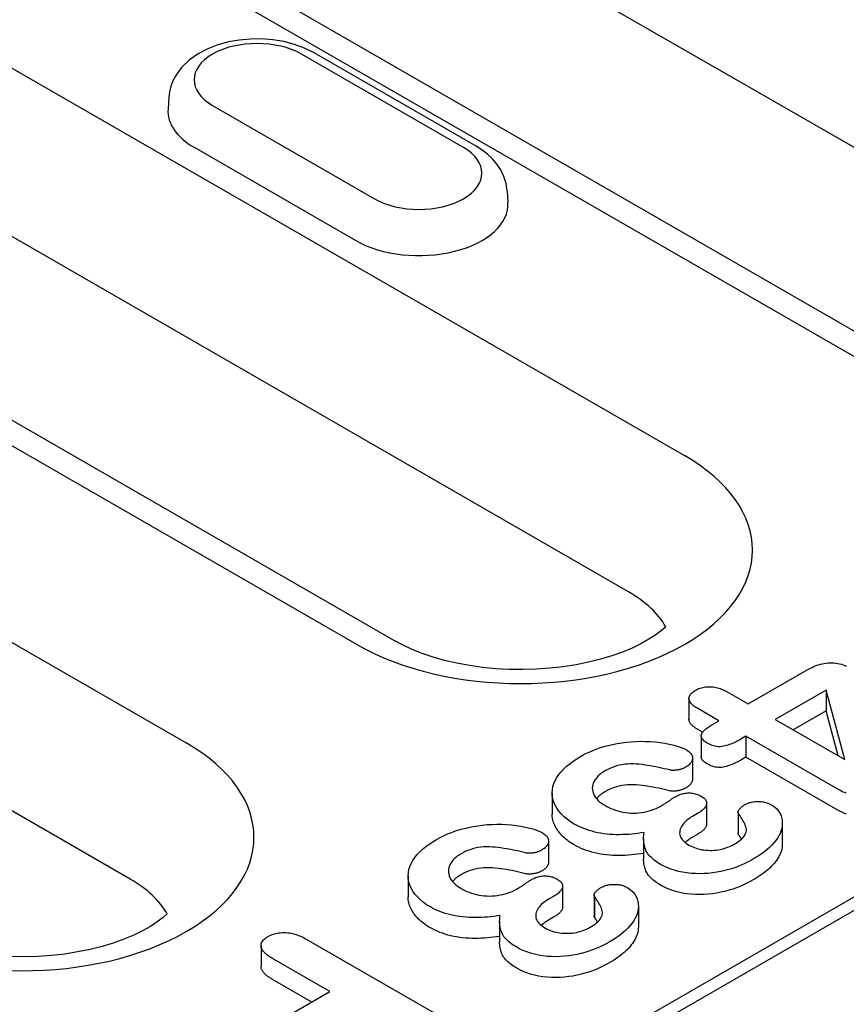
# Model space of a CAD drawing. Units: millimetres. Extents: x 989 to 8523, y 1250 to 5013.
# Drawn here: x 2160 to 2178, y 3505 to 3527 of the extents above; entities that cross this region are included whole.
import ezdxf

# ---------------------------------------------------------------- set-up
doc = ezdxf.new("R2010")
doc.units = ezdxf.units.MM
doc.layers.add('DUENN-18', color=94, linetype='Continuous')

msp = doc.modelspace()

# ---------------------------------------------------------------- linework, layer by layer
at = {"layer": 'DUENN-18'}
for p, q in [((2183.949, 3520.585), (2163.045, 3532.623)), ((2157.993, 3531.568), (2178.897, 3519.53)), ((2178.073, 3519.449), (2157.169, 3531.487)), ((2158.538, 3526.452), (2174.386, 3517.326)), ((2169.607, 3523.983), (2166.107, 3525.999)), ((2169.882, 3524.01), (2166.382, 3526.026)), ((2163.238, 3525.059), (2163.222, 3524.811)), ((2164.184, 3524.891), (2167.684, 3522.876)), ((2163.784, 3523.987), (2167.285, 3521.971)), ((2173.176, 3514.381), (2157.328, 3523.508)), ((2142.709, 3523.16), (2163.613, 3511.122)), ((2170.553, 3523.044), (2170.569, 3522.796)), ((2167.3, 3513.246), (2151.452, 3522.372)), ((2152.276, 3522.453), (2168.124, 3513.327)), ((2162.404, 3508.178), (2141.5, 3520.215)), ((2098.759, 3461.841), (2198.708, 3519.398)), ((2197.031, 3518.721), (2100.242, 3462.984)), ((2175.763, 3511.962), (2177.049, 3512.703)), ((2175.308, 3512.224), (2175.763, 3511.962)), ((2177.448, 3512.261), (2176.346, 3511.626)), ((2177.853, 3510.758), (2177.448, 3512.261)), ((2177.448, 3512.261), (2177.448, 3511.811)), ((2174.482, 3512.08), (2174.482, 3511.63)), ((2175.131, 3511.598), (2174.676, 3511.86)), ((2177.448, 3511.811), (2176.737, 3511.401)), ((2177.71, 3510.841), (2177.448, 3511.811)), ((2174.974, 3511.508), (2175.131, 3511.598)), ((2176.346, 3511.626), (2177.853, 3510.758)), ((2174.778, 3511.351), (2174.676, 3511.41)), ((2174.747, 3511.269), (2174.747, 3510.82)), ((2175.714, 3511.262), (2175.604, 3511.199)), ((2177.699, 3510.119), (2175.714, 3511.262)), ((2175.714, 3511.262), (2175.714, 3510.812)), ((2174.56, 3510.791), (2174.56, 3510.341)), ((2175.714, 3510.812), (2175.604, 3510.749)), ((2177.699, 3509.669), (2175.714, 3510.812)), ((2171.524, 3510.033), (2171.524, 3509.583)), ((2174.863, 3509.816), (2174.863, 3509.367)), ((2174.664, 3509.594), (2174.56, 3509.533)), ((2175.542, 3509.622), (2175.542, 3509.173)), ((2175.548, 3509.598), (2175.548, 3509.149)), ((2176.499, 3509.386), (2176.499, 3508.937)), ((2171.448, 3508.999), (2171.448, 3508.549)), ((2173.501, 3509.058), (2173.501, 3508.608)), ((2174.664, 3509.144), (2174.56, 3509.084)), ((2168.413, 3508.241), (2168.413, 3507.791)), ((2171.752, 3508.025), (2171.752, 3507.575)), ((2171.553, 3507.802), (2171.448, 3507.742)), ((2172.431, 3507.83), (2172.431, 3507.381)), ((2172.437, 3507.807), (2172.437, 3507.357)), ((2173.388, 3507.595), (2173.388, 3507.145)), ((2170.39, 3507.266), (2170.39, 3506.817)), ((2171.553, 3507.352), (2171.448, 3507.292)), ((2166.209, 3506.882), (2169.078, 3505.23)), ((2165.234, 3506.738), (2165.234, 3506.288)), ((2166.721, 3505.747), (2165.483, 3506.46)), ((2166.33, 3505.522), (2165.483, 3506.01)), ((2165.467, 3505.025), (2166.721, 3505.747))]:
    msp.add_line(p, q, dxfattribs=at)
at = {"layer": 'DUENN-18', "flags": 128}
for points in [[(2166.382, 3526.026), (2166.175, 3526.129), (2165.956, 3526.209), (2165.726, 3526.269), (2165.489, 3526.308), (2165.247, 3526.327), (2165.004, 3526.325), (2164.763, 3526.303), (2164.527, 3526.261), (2164.299, 3526.198), (2164.081, 3526.113), (2163.877, 3526.007), (2163.689, 3525.875), (2163.523, 3525.716), (2163.449, 3525.624), (2163.384, 3525.525), (2163.328, 3525.419), (2163.284, 3525.304), (2163.254, 3525.184), (2163.238, 3525.059)], [(2170.553, 3523.044), (2170.53, 3523.204), (2170.483, 3523.356), (2170.415, 3523.497), (2170.331, 3523.625), (2170.233, 3523.739), (2170.124, 3523.841), (2170.007, 3523.931), (2169.882, 3524.01)], [(2177.049, 3512.703), (2177.081, 3512.72), (2177.112, 3512.736), (2177.144, 3512.752), (2177.178, 3512.768), (2177.212, 3512.782), (2177.248, 3512.796), (2177.285, 3512.808), (2177.323, 3512.819), (2177.363, 3512.829), (2177.403, 3512.837), (2177.444, 3512.843), (2177.487, 3512.848), (2177.529, 3512.85), (2177.572, 3512.85), (2177.615, 3512.848), (2177.657, 3512.844), (2177.698, 3512.838), (2177.739, 3512.83), (2177.778, 3512.82), (2177.815, 3512.808), (2177.851, 3512.794), (2177.885, 3512.779)], [(2174.676, 3511.86), (2174.653, 3511.874), (2174.631, 3511.888), (2174.61, 3511.902), (2174.589, 3511.916), (2174.57, 3511.931), (2174.552, 3511.947), (2174.536, 3511.964), (2174.521, 3511.98), (2174.509, 3511.998), (2174.498, 3512.016), (2174.49, 3512.034), (2174.485, 3512.052), (2174.482, 3512.071), (2174.482, 3512.09), (2174.485, 3512.109), (2174.491, 3512.127), (2174.499, 3512.146), (2174.51, 3512.163), (2174.523, 3512.18), (2174.539, 3512.197), (2174.558, 3512.212), (2174.577, 3512.227), (2174.599, 3512.242), (2174.62, 3512.256)], [(2174.62, 3512.256), (2174.645, 3512.268), (2174.669, 3512.28), (2174.695, 3512.292), (2174.723, 3512.302), (2174.751, 3512.311), (2174.781, 3512.318), (2174.812, 3512.324), (2174.844, 3512.328), (2174.876, 3512.332), (2174.908, 3512.333), (2174.941, 3512.333), (2174.973, 3512.332), (2175.006, 3512.329), (2175.037, 3512.324), (2175.068, 3512.318), (2175.098, 3512.311), (2175.127, 3512.303), (2175.156, 3512.294), (2175.183, 3512.284), (2175.21, 3512.273), (2175.235, 3512.262), (2175.26, 3512.249), (2175.284, 3512.237), (2175.308, 3512.224)], [(2174.676, 3511.41), (2174.663, 3511.418), (2174.651, 3511.426), (2174.638, 3511.433), (2174.626, 3511.441), (2174.614, 3511.449), (2174.602, 3511.457), (2174.591, 3511.466), (2174.58, 3511.474), (2174.569, 3511.483), (2174.559, 3511.491), (2174.549, 3511.5), (2174.54, 3511.509), (2174.531, 3511.519), (2174.523, 3511.528), (2174.516, 3511.538), (2174.509, 3511.548), (2174.503, 3511.558), (2174.497, 3511.568), (2174.493, 3511.578), (2174.489, 3511.588), (2174.486, 3511.599), (2174.484, 3511.609), (2174.482, 3511.62), (2174.482, 3511.63)], [(2174.874, 3511.117), (2174.852, 3511.131), (2174.831, 3511.145), (2174.811, 3511.16), (2174.793, 3511.176), (2174.778, 3511.192), (2174.765, 3511.21), (2174.756, 3511.228), (2174.75, 3511.246), (2174.747, 3511.265), (2174.748, 3511.284), (2174.753, 3511.303), (2174.76, 3511.321), (2174.77, 3511.339), (2174.782, 3511.357), (2174.796, 3511.374), (2174.812, 3511.39), (2174.829, 3511.406), (2174.847, 3511.422), (2174.866, 3511.437), (2174.887, 3511.452), (2174.908, 3511.466), (2174.93, 3511.48), (2174.952, 3511.494), (2174.974, 3511.508)], [(2172.136, 3510.825), (2172.212, 3510.866), (2172.29, 3510.906), (2172.372, 3510.943), (2172.457, 3510.978), (2172.546, 3511.01), (2172.638, 3511.039), (2172.732, 3511.064), (2172.829, 3511.087), (2172.928, 3511.106), (2173.029, 3511.123), (2173.131, 3511.136), (2173.234, 3511.146), (2173.338, 3511.152), (2173.442, 3511.154), (2173.546, 3511.153), (2173.651, 3511.148), (2173.754, 3511.14), (2173.857, 3511.129), (2173.958, 3511.113), (2174.057, 3511.094), (2174.153, 3511.071), (2174.247, 3511.045), (2174.337, 3511.013), (2174.418, 3510.975)], [(2175.604, 3511.199), (2175.578, 3511.184), (2175.552, 3511.17), (2175.526, 3511.156), (2175.499, 3511.143), (2175.471, 3511.13), (2175.443, 3511.117), (2175.414, 3511.105), (2175.385, 3511.093), (2175.354, 3511.082), (2175.323, 3511.072), (2175.292, 3511.062), (2175.259, 3511.054), (2175.226, 3511.046), (2175.191, 3511.041), (2175.156, 3511.038), (2175.12, 3511.038), (2175.085, 3511.042), (2175.05, 3511.047), (2175.017, 3511.055), (2174.985, 3511.065), (2174.956, 3511.077), (2174.928, 3511.089), (2174.901, 3511.103), (2174.874, 3511.117)], [(2174.418, 3510.975), (2174.438, 3510.962), (2174.459, 3510.949), (2174.478, 3510.935), (2174.495, 3510.92), (2174.51, 3510.904), (2174.524, 3510.888), (2174.535, 3510.872), (2174.545, 3510.855), (2174.552, 3510.837), (2174.557, 3510.82), (2174.559, 3510.802), (2174.56, 3510.784), (2174.558, 3510.766), (2174.554, 3510.748), (2174.548, 3510.731), (2174.539, 3510.714), (2174.529, 3510.697), (2174.516, 3510.68), (2174.503, 3510.664), (2174.487, 3510.649), (2174.47, 3510.634), (2174.451, 3510.62), (2174.43, 3510.607), (2174.409, 3510.594)], [(2172.004, 3509.367), (2171.923, 3509.417), (2171.849, 3509.47), (2171.782, 3509.526), (2171.722, 3509.584), (2171.67, 3509.645), (2171.625, 3509.708), (2171.588, 3509.772), (2171.559, 3509.838), (2171.539, 3509.905), (2171.527, 3509.973), (2171.524, 3510.04), (2171.529, 3510.108), (2171.541, 3510.176), (2171.561, 3510.243), (2171.59, 3510.308), (2171.627, 3510.373), (2171.67, 3510.436), (2171.719, 3510.498), (2171.774, 3510.558), (2171.837, 3510.616), (2171.904, 3510.671), (2171.977, 3510.725), (2172.055, 3510.776), (2172.136, 3510.825)], [(2174.06, 3510.535), (2174.002, 3510.549), (2173.944, 3510.563), (2173.886, 3510.577), (2173.828, 3510.59), (2173.769, 3510.602), (2173.709, 3510.613), (2173.649, 3510.624), (2173.589, 3510.634), (2173.528, 3510.642), (2173.467, 3510.65), (2173.405, 3510.657), (2173.343, 3510.662), (2173.281, 3510.665), (2173.218, 3510.666), (2173.155, 3510.663), (2173.093, 3510.657), (2173.033, 3510.649), (2172.974, 3510.637), (2172.916, 3510.622), (2172.862, 3510.604), (2172.809, 3510.584), (2172.759, 3510.563), (2172.711, 3510.539), (2172.666, 3510.514)], [(2174.874, 3510.667), (2174.866, 3510.672), (2174.857, 3510.678), (2174.849, 3510.683), (2174.84, 3510.689), (2174.832, 3510.694), (2174.824, 3510.7), (2174.817, 3510.705), (2174.809, 3510.711), (2174.802, 3510.717), (2174.796, 3510.723), (2174.789, 3510.73), (2174.783, 3510.736), (2174.778, 3510.743), (2174.773, 3510.749), (2174.768, 3510.756), (2174.764, 3510.763), (2174.76, 3510.77), (2174.757, 3510.777), (2174.754, 3510.784), (2174.751, 3510.791), (2174.75, 3510.798), (2174.748, 3510.805), (2174.748, 3510.812), (2174.747, 3510.82)], [(2175.604, 3510.749), (2175.578, 3510.735), (2175.552, 3510.721), (2175.526, 3510.707), (2175.499, 3510.693), (2175.471, 3510.68), (2175.443, 3510.667), (2175.414, 3510.655), (2175.385, 3510.644), (2175.354, 3510.633), (2175.323, 3510.622), (2175.292, 3510.613), (2175.259, 3510.604), (2175.226, 3510.597), (2175.191, 3510.591), (2175.156, 3510.589), (2175.12, 3510.589), (2175.085, 3510.592), (2175.05, 3510.598), (2175.017, 3510.606), (2174.985, 3510.616), (2174.956, 3510.627), (2174.928, 3510.64), (2174.901, 3510.653), (2174.874, 3510.667)], [(2172.666, 3510.514), (2172.625, 3510.489), (2172.587, 3510.463), (2172.552, 3510.435), (2172.52, 3510.405), (2172.492, 3510.375), (2172.467, 3510.344), (2172.445, 3510.312), (2172.427, 3510.279), (2172.413, 3510.245), (2172.402, 3510.211), (2172.395, 3510.177), (2172.393, 3510.143), (2172.395, 3510.108), (2172.401, 3510.074), (2172.411, 3510.04), (2172.424, 3510.006), (2172.44, 3509.973), (2172.461, 3509.941), (2172.487, 3509.91), (2172.516, 3509.879), (2172.548, 3509.85), (2172.584, 3509.823), (2172.623, 3509.797), (2172.664, 3509.771)], [(2174.409, 3510.594), (2174.397, 3510.588), (2174.385, 3510.582), (2174.372, 3510.576), (2174.36, 3510.57), (2174.347, 3510.565), (2174.334, 3510.56), (2174.32, 3510.555), (2174.306, 3510.551), (2174.292, 3510.547), (2174.277, 3510.543), (2174.262, 3510.54), (2174.247, 3510.537), (2174.232, 3510.534), (2174.216, 3510.532), (2174.201, 3510.53), (2174.185, 3510.528), (2174.169, 3510.527), (2174.153, 3510.526), (2174.137, 3510.526), (2174.121, 3510.527), (2174.106, 3510.527), (2174.09, 3510.529), (2174.075, 3510.532), (2174.06, 3510.535)], [(2174.56, 3510.341), (2174.559, 3510.332), (2174.559, 3510.322), (2174.557, 3510.313), (2174.555, 3510.304), (2174.553, 3510.295), (2174.55, 3510.286), (2174.546, 3510.277), (2174.542, 3510.268), (2174.537, 3510.259), (2174.531, 3510.251), (2174.525, 3510.242), (2174.519, 3510.234), (2174.512, 3510.225), (2174.505, 3510.217), (2174.497, 3510.209), (2174.489, 3510.201), (2174.481, 3510.193), (2174.472, 3510.186), (2174.462, 3510.178), (2174.452, 3510.171), (2174.442, 3510.164), (2174.431, 3510.157), (2174.42, 3510.151), (2174.409, 3510.144)], [(2172.666, 3510.065), (2172.657, 3510.059), (2172.648, 3510.054), (2172.639, 3510.048), (2172.63, 3510.042), (2172.621, 3510.036), (2172.612, 3510.031), (2172.603, 3510.025), (2172.595, 3510.019), (2172.586, 3510.013), (2172.578, 3510.007), (2172.57, 3510.001), (2172.563, 3509.994), (2172.555, 3509.988), (2172.548, 3509.982), (2172.541, 3509.975), (2172.533, 3509.969), (2172.527, 3509.962), (2172.52, 3509.955), (2172.513, 3509.949), (2172.507, 3509.942), (2172.5, 3509.935), (2172.494, 3509.928), (2172.488, 3509.921), (2172.483, 3509.914)], [(2174.06, 3510.085), (2174.002, 3510.099), (2173.944, 3510.113), (2173.886, 3510.127), (2173.828, 3510.14), (2173.769, 3510.152), (2173.709, 3510.164), (2173.649, 3510.174), (2173.589, 3510.184), (2173.528, 3510.193), (2173.467, 3510.2), (2173.405, 3510.207), (2173.343, 3510.212), (2173.281, 3510.215), (2173.218, 3510.216), (2173.155, 3510.214), (2173.093, 3510.208), (2173.033, 3510.199), (2172.974, 3510.187), (2172.916, 3510.172), (2172.862, 3510.154), (2172.809, 3510.135), (2172.759, 3510.113), (2172.711, 3510.09), (2172.666, 3510.065)], [(2174.409, 3510.144), (2174.397, 3510.138), (2174.385, 3510.132), (2174.372, 3510.126), (2174.36, 3510.121), (2174.347, 3510.115), (2174.334, 3510.11), (2174.32, 3510.105), (2174.306, 3510.101), (2174.292, 3510.097), (2174.277, 3510.094), (2174.262, 3510.09), (2174.247, 3510.087), (2174.232, 3510.085), (2174.216, 3510.082), (2174.201, 3510.08), (2174.185, 3510.079), (2174.169, 3510.078), (2174.153, 3510.077), (2174.137, 3510.077), (2174.121, 3510.077), (2174.106, 3510.078), (2174.09, 3510.08), (2174.075, 3510.082), (2174.06, 3510.085)], [(2174.181, 3509.955), (2174.2, 3509.965), (2174.22, 3509.975), (2174.241, 3509.985), (2174.262, 3509.995), (2174.285, 3510.003), (2174.308, 3510.011), (2174.332, 3510.018), (2174.357, 3510.025), (2174.382, 3510.03), (2174.408, 3510.034), (2174.435, 3510.037), (2174.461, 3510.038), (2174.488, 3510.039), (2174.515, 3510.038), (2174.542, 3510.035), (2174.568, 3510.032), (2174.594, 3510.027), (2174.619, 3510.021), (2174.643, 3510.015), (2174.666, 3510.007), (2174.688, 3509.998), (2174.709, 3509.988), (2174.73, 3509.978), (2174.749, 3509.967)], [(2177.883, 3510.032), (2177.85, 3510.045), (2177.818, 3510.058), (2177.787, 3510.073), (2177.757, 3510.088), (2177.728, 3510.103), (2177.699, 3510.119)], [(2173.904, 3509.772), (2173.916, 3509.779), (2173.928, 3509.786), (2173.94, 3509.794), (2173.952, 3509.801), (2173.964, 3509.809), (2173.976, 3509.816), (2173.987, 3509.824), (2173.999, 3509.831), (2174.01, 3509.839), (2174.021, 3509.847), (2174.032, 3509.855), (2174.044, 3509.862), (2174.055, 3509.87), (2174.066, 3509.878), (2174.077, 3509.886), (2174.089, 3509.893), (2174.1, 3509.901), (2174.111, 3509.909), (2174.122, 3509.917), (2174.133, 3509.925), (2174.145, 3509.932), (2174.157, 3509.94), (2174.169, 3509.947), (2174.181, 3509.955)], [(2174.749, 3509.967), (2174.77, 3509.954), (2174.789, 3509.94), (2174.807, 3509.926), (2174.823, 3509.911), (2174.837, 3509.895), (2174.847, 3509.878), (2174.855, 3509.861), (2174.86, 3509.843), (2174.863, 3509.826), (2174.863, 3509.808), (2174.861, 3509.79), (2174.856, 3509.772), (2174.849, 3509.755), (2174.839, 3509.738), (2174.827, 3509.722), (2174.813, 3509.706), (2174.798, 3509.691), (2174.782, 3509.675), (2174.765, 3509.661), (2174.747, 3509.646), (2174.727, 3509.633), (2174.707, 3509.619), (2174.686, 3509.606), (2174.664, 3509.594)], [(2175.703, 3509.793), (2175.723, 3509.803), (2175.743, 3509.812), (2175.764, 3509.821), (2175.787, 3509.829), (2175.811, 3509.835), (2175.835, 3509.841), (2175.86, 3509.845), (2175.885, 3509.849), (2175.911, 3509.852), (2175.937, 3509.854), (2175.963, 3509.855), (2175.99, 3509.855), (2176.016, 3509.854), (2176.042, 3509.853), (2176.068, 3509.85), (2176.093, 3509.846), (2176.118, 3509.841), (2176.142, 3509.835), (2176.166, 3509.828), (2176.188, 3509.82), (2176.21, 3509.812), (2176.23, 3509.802), (2176.25, 3509.792), (2176.269, 3509.782)], [(2172.664, 3509.771), (2172.706, 3509.748), (2172.75, 3509.725), (2172.796, 3509.704), (2172.843, 3509.685), (2172.893, 3509.667), (2172.945, 3509.651), (2172.998, 3509.637), (2173.053, 3509.625), (2173.109, 3509.616), (2173.167, 3509.609), (2173.225, 3509.605), (2173.284, 3509.604), (2173.342, 3509.605), (2173.401, 3509.609), (2173.458, 3509.616), (2173.514, 3509.625), (2173.57, 3509.637), (2173.623, 3509.651), (2173.674, 3509.668), (2173.724, 3509.686), (2173.772, 3509.705), (2173.818, 3509.726), (2173.862, 3509.748), (2173.904, 3509.772)], [(2175.457, 3508.931), (2175.494, 3508.952), (2175.53, 3508.975), (2175.563, 3508.998), (2175.594, 3509.023), (2175.624, 3509.048), (2175.65, 3509.074), (2175.672, 3509.102), (2175.691, 3509.13), (2175.706, 3509.159), (2175.717, 3509.189), (2175.723, 3509.219), (2175.723, 3509.25), (2175.719, 3509.28), (2175.711, 3509.31), (2175.699, 3509.34), (2175.687, 3509.369), (2175.672, 3509.398), (2175.656, 3509.427), (2175.639, 3509.456), (2175.621, 3509.485), (2175.603, 3509.513), (2175.585, 3509.542), (2175.566, 3509.57), (2175.548, 3509.598)], [(2175.548, 3509.598), (2175.545, 3509.608), (2175.543, 3509.617), (2175.542, 3509.626), (2175.544, 3509.635), (2175.547, 3509.644), (2175.55, 3509.653), (2175.554, 3509.662), (2175.559, 3509.671), (2175.565, 3509.68), (2175.572, 3509.688), (2175.579, 3509.696), (2175.586, 3509.705), (2175.594, 3509.713), (2175.602, 3509.721), (2175.611, 3509.729), (2175.62, 3509.736), (2175.629, 3509.744), (2175.639, 3509.751), (2175.649, 3509.758), (2175.659, 3509.765), (2175.67, 3509.772), (2175.681, 3509.779), (2175.692, 3509.786), (2175.703, 3509.793)], [(2176.269, 3509.782), (2176.33, 3509.741), (2176.38, 3509.694), (2176.42, 3509.645), (2176.452, 3509.594), (2176.474, 3509.541), (2176.489, 3509.487), (2176.497, 3509.433), (2176.499, 3509.378), (2176.495, 3509.324), (2176.486, 3509.269), (2176.471, 3509.216), (2176.45, 3509.163), (2176.423, 3509.11), (2176.392, 3509.059), (2176.356, 3509.008), (2176.317, 3508.959), (2176.273, 3508.91), (2176.226, 3508.863), (2176.174, 3508.818), (2176.119, 3508.774), (2176.061, 3508.73), (2176.001, 3508.688), (2175.937, 3508.648), (2175.871, 3508.609)], [(2177.883, 3509.583), (2177.85, 3509.595), (2177.818, 3509.609), (2177.787, 3509.623), (2177.757, 3509.638), (2177.728, 3509.654), (2177.699, 3509.669)], [(2172.004, 3508.918), (2171.967, 3508.94), (2171.93, 3508.963), (2171.895, 3508.986), (2171.862, 3509.01), (2171.831, 3509.035), (2171.8, 3509.06), (2171.771, 3509.086), (2171.744, 3509.113), (2171.718, 3509.139), (2171.693, 3509.167), (2171.671, 3509.195), (2171.649, 3509.223), (2171.63, 3509.252), (2171.612, 3509.281), (2171.595, 3509.31), (2171.58, 3509.339), (2171.567, 3509.369), (2171.555, 3509.399), (2171.545, 3509.43), (2171.538, 3509.46), (2171.531, 3509.491), (2171.527, 3509.521), (2171.525, 3509.552), (2171.524, 3509.583)], [(2174.56, 3509.533), (2174.525, 3509.512), (2174.491, 3509.489), (2174.459, 3509.467), (2174.429, 3509.443), (2174.401, 3509.418), (2174.376, 3509.392), (2174.354, 3509.366), (2174.335, 3509.338), (2174.318, 3509.311), (2174.304, 3509.282), (2174.293, 3509.253), (2174.286, 3509.224), (2174.281, 3509.195), (2174.28, 3509.166), (2174.284, 3509.136), (2174.293, 3509.107), (2174.305, 3509.079), (2174.322, 3509.051), (2174.343, 3509.024), (2174.368, 3508.998), (2174.395, 3508.973), (2174.426, 3508.95), (2174.46, 3508.928), (2174.494, 3508.906)], [(2169.024, 3509.033), (2169.101, 3509.075), (2169.179, 3509.114), (2169.261, 3509.152), (2169.346, 3509.186), (2169.435, 3509.218), (2169.526, 3509.247), (2169.621, 3509.273), (2169.718, 3509.295), (2169.817, 3509.314), (2169.917, 3509.331), (2170.019, 3509.344), (2170.122, 3509.354), (2170.226, 3509.36), (2170.331, 3509.362), (2170.435, 3509.361), (2170.539, 3509.356), (2170.643, 3509.348), (2170.746, 3509.337), (2170.847, 3509.322), (2170.945, 3509.302), (2171.042, 3509.279), (2171.136, 3509.253), (2171.225, 3509.222), (2171.306, 3509.184)], [(2171.306, 3509.184), (2171.327, 3509.171), (2171.347, 3509.157), (2171.366, 3509.143), (2171.384, 3509.128), (2171.399, 3509.113), (2171.412, 3509.096), (2171.424, 3509.08), (2171.434, 3509.063), (2171.441, 3509.046), (2171.446, 3509.028), (2171.448, 3509.01), (2171.448, 3508.992), (2171.447, 3508.974), (2171.443, 3508.957), (2171.437, 3508.939), (2171.428, 3508.922), (2171.417, 3508.905), (2171.405, 3508.889), (2171.391, 3508.873), (2171.376, 3508.857), (2171.359, 3508.842), (2171.34, 3508.828), (2171.319, 3508.815), (2171.298, 3508.802)], [(2173.511, 3509.184), (2173.445, 3509.174), (2173.38, 3509.164), (2173.313, 3509.156), (2173.247, 3509.15), (2173.18, 3509.144), (2173.112, 3509.14), (2173.045, 3509.138), (2172.977, 3509.137), (2172.91, 3509.137), (2172.842, 3509.14), (2172.775, 3509.144), (2172.708, 3509.15), (2172.642, 3509.158), (2172.576, 3509.168), (2172.512, 3509.18), (2172.449, 3509.194), (2172.387, 3509.21), (2172.327, 3509.227), (2172.268, 3509.247), (2172.211, 3509.268), (2172.156, 3509.291), (2172.104, 3509.315), (2172.053, 3509.341), (2172.004, 3509.367)], [(2173.87, 3508.496), (2173.833, 3508.518), (2173.797, 3508.541), (2173.762, 3508.565), (2173.729, 3508.59), (2173.698, 3508.615), (2173.669, 3508.641), (2173.642, 3508.668), (2173.617, 3508.696), (2173.595, 3508.724), (2173.576, 3508.753), (2173.56, 3508.783), (2173.547, 3508.813), (2173.535, 3508.843), (2173.526, 3508.874), (2173.518, 3508.905), (2173.512, 3508.936), (2173.507, 3508.967), (2173.504, 3508.998), (2173.502, 3509.029), (2173.501, 3509.06), (2173.502, 3509.091), (2173.504, 3509.122), (2173.507, 3509.153), (2173.511, 3509.184)], [(2174.863, 3509.367), (2174.863, 3509.356), (2174.862, 3509.345), (2174.859, 3509.335), (2174.856, 3509.324), (2174.852, 3509.314), (2174.848, 3509.303), (2174.842, 3509.293), (2174.835, 3509.283), (2174.828, 3509.273), (2174.819, 3509.264), (2174.811, 3509.254), (2174.802, 3509.245), (2174.792, 3509.235), (2174.783, 3509.226), (2174.772, 3509.217), (2174.762, 3509.209), (2174.751, 3509.2), (2174.739, 3509.192), (2174.728, 3509.183), (2174.715, 3509.175), (2174.703, 3509.167), (2174.69, 3509.159), (2174.677, 3509.152), (2174.664, 3509.144)], [(2175.548, 3509.149), (2175.547, 3509.15), (2175.547, 3509.151), (2175.547, 3509.152), (2175.546, 3509.153), (2175.546, 3509.154), (2175.546, 3509.155), (2175.545, 3509.156), (2175.545, 3509.157), (2175.545, 3509.158), (2175.545, 3509.159), (2175.544, 3509.16), (2175.544, 3509.161), (2175.544, 3509.162), (2175.544, 3509.163), (2175.543, 3509.164), (2175.543, 3509.165), (2175.543, 3509.166), (2175.543, 3509.167), (2175.543, 3509.168), (2175.543, 3509.169), (2175.542, 3509.17), (2175.542, 3509.171), (2175.542, 3509.172), (2175.542, 3509.173)], [(2168.892, 3507.576), (2168.812, 3507.625), (2168.738, 3507.678), (2168.671, 3507.734), (2168.611, 3507.793), (2168.559, 3507.853), (2168.514, 3507.916), (2168.477, 3507.981), (2168.448, 3508.047), (2168.427, 3508.113), (2168.416, 3508.181), (2168.413, 3508.249), (2168.417, 3508.317), (2168.43, 3508.384), (2168.45, 3508.451), (2168.479, 3508.517), (2168.516, 3508.581), (2168.559, 3508.645), (2168.607, 3508.706), (2168.663, 3508.766), (2168.725, 3508.824), (2168.793, 3508.879), (2168.866, 3508.933), (2168.943, 3508.984), (2169.024, 3509.033)], [(2174.56, 3509.084), (2174.552, 3509.079), (2174.545, 3509.075), (2174.538, 3509.07), (2174.531, 3509.066), (2174.524, 3509.061), (2174.516, 3509.056), (2174.509, 3509.052), (2174.502, 3509.047), (2174.495, 3509.043), (2174.489, 3509.038), (2174.482, 3509.033), (2174.475, 3509.028), (2174.468, 3509.024), (2174.462, 3509.019), (2174.455, 3509.014), (2174.449, 3509.009), (2174.442, 3509.004), (2174.436, 3508.999), (2174.43, 3508.994), (2174.424, 3508.989), (2174.418, 3508.984), (2174.413, 3508.979), (2174.407, 3508.974), (2174.401, 3508.968)], [(2175.617, 3509.042), (2175.614, 3509.046), (2175.611, 3509.051), (2175.608, 3509.055), (2175.605, 3509.06), (2175.602, 3509.064), (2175.6, 3509.069), (2175.597, 3509.073), (2175.594, 3509.077), (2175.591, 3509.082), (2175.588, 3509.086), (2175.585, 3509.091), (2175.582, 3509.095), (2175.579, 3509.1), (2175.577, 3509.104), (2175.574, 3509.109), (2175.571, 3509.113), (2175.568, 3509.118), (2175.565, 3509.122), (2175.562, 3509.127), (2175.559, 3509.131), (2175.556, 3509.135), (2175.554, 3509.14), (2175.551, 3509.144), (2175.548, 3509.149)], [(2170.948, 3508.743), (2170.891, 3508.757), (2170.833, 3508.771), (2170.775, 3508.785), (2170.716, 3508.798), (2170.657, 3508.81), (2170.598, 3508.822), (2170.538, 3508.832), (2170.478, 3508.842), (2170.417, 3508.851), (2170.356, 3508.858), (2170.294, 3508.865), (2170.232, 3508.87), (2170.169, 3508.873), (2170.107, 3508.874), (2170.044, 3508.872), (2169.982, 3508.866), (2169.921, 3508.857), (2169.862, 3508.845), (2169.805, 3508.83), (2169.75, 3508.812), (2169.698, 3508.793), (2169.648, 3508.771), (2169.6, 3508.748), (2169.555, 3508.723)], [(2171.298, 3508.802), (2171.286, 3508.796), (2171.274, 3508.79), (2171.261, 3508.784), (2171.249, 3508.778), (2171.236, 3508.773), (2171.223, 3508.768), (2171.209, 3508.763), (2171.195, 3508.759), (2171.18, 3508.755), (2171.166, 3508.752), (2171.151, 3508.748), (2171.136, 3508.745), (2171.12, 3508.743), (2171.105, 3508.74), (2171.089, 3508.738), (2171.074, 3508.737), (2171.058, 3508.736), (2171.042, 3508.735), (2171.026, 3508.735), (2171.01, 3508.735), (2170.994, 3508.736), (2170.979, 3508.738), (2170.964, 3508.74), (2170.948, 3508.743)], [(2173.501, 3508.733), (2173.436, 3508.723), (2173.371, 3508.713), (2173.305, 3508.706), (2173.239, 3508.699), (2173.172, 3508.694), (2173.105, 3508.69), (2173.038, 3508.688), (2172.971, 3508.687), (2172.904, 3508.688), (2172.836, 3508.69), (2172.77, 3508.695), (2172.703, 3508.701), (2172.638, 3508.709), (2172.572, 3508.719), (2172.509, 3508.731), (2172.446, 3508.745), (2172.385, 3508.761), (2172.325, 3508.778), (2172.266, 3508.798), (2172.21, 3508.819), (2172.155, 3508.841), (2172.103, 3508.866), (2172.053, 3508.891), (2172.004, 3508.918)], [(2174.494, 3508.906), (2174.528, 3508.889), (2174.562, 3508.872), (2174.598, 3508.857), (2174.636, 3508.843), (2174.677, 3508.831), (2174.718, 3508.821), (2174.761, 3508.813), (2174.804, 3508.807), (2174.849, 3508.802), (2174.893, 3508.799), (2174.938, 3508.798), (2174.983, 3508.798), (2175.028, 3508.8), (2175.073, 3508.804), (2175.116, 3508.81), (2175.159, 3508.818), (2175.201, 3508.827), (2175.242, 3508.838), (2175.282, 3508.85), (2175.32, 3508.864), (2175.356, 3508.879), (2175.391, 3508.896), (2175.424, 3508.913), (2175.457, 3508.931)], [(2176.499, 3508.937), (2176.498, 3508.9), (2176.494, 3508.864), (2176.488, 3508.827), (2176.479, 3508.791), (2176.467, 3508.755), (2176.452, 3508.719), (2176.435, 3508.684), (2176.416, 3508.649), (2176.395, 3508.614), (2176.372, 3508.58), (2176.347, 3508.546), (2176.32, 3508.513), (2176.291, 3508.48), (2176.261, 3508.448), (2176.229, 3508.416), (2176.195, 3508.385), (2176.158, 3508.355), (2176.121, 3508.326), (2176.083, 3508.296), (2176.043, 3508.268), (2176.002, 3508.24), (2175.959, 3508.212), (2175.916, 3508.186), (2175.871, 3508.159)], [(2169.555, 3508.723), (2169.514, 3508.697), (2169.475, 3508.671), (2169.441, 3508.643), (2169.409, 3508.614), (2169.381, 3508.583), (2169.355, 3508.552), (2169.334, 3508.52), (2169.316, 3508.487), (2169.301, 3508.454), (2169.291, 3508.42), (2169.284, 3508.385), (2169.282, 3508.351), (2169.284, 3508.317), (2169.29, 3508.282), (2169.299, 3508.248), (2169.312, 3508.214), (2169.329, 3508.181), (2169.35, 3508.149), (2169.376, 3508.118), (2169.405, 3508.088), (2169.437, 3508.059), (2169.473, 3508.031), (2169.512, 3508.005), (2169.552, 3507.98)], [(2171.448, 3508.549), (2171.448, 3508.54), (2171.447, 3508.531), (2171.446, 3508.522), (2171.444, 3508.512), (2171.442, 3508.503), (2171.439, 3508.494), (2171.435, 3508.485), (2171.43, 3508.477), (2171.425, 3508.468), (2171.42, 3508.459), (2171.414, 3508.451), (2171.407, 3508.442), (2171.401, 3508.434), (2171.393, 3508.426), (2171.386, 3508.417), (2171.378, 3508.409), (2171.369, 3508.402), (2171.36, 3508.394), (2171.351, 3508.387), (2171.341, 3508.38), (2171.33, 3508.373), (2171.32, 3508.366), (2171.309, 3508.359), (2171.298, 3508.352)], [(2173.87, 3508.046), (2173.839, 3508.065), (2173.809, 3508.084), (2173.779, 3508.103), (2173.751, 3508.123), (2173.724, 3508.144), (2173.698, 3508.165), (2173.674, 3508.187), (2173.651, 3508.209), (2173.63, 3508.232), (2173.61, 3508.255), (2173.592, 3508.279), (2173.577, 3508.303), (2173.563, 3508.328), (2173.551, 3508.352), (2173.541, 3508.378), (2173.532, 3508.403), (2173.525, 3508.428), (2173.518, 3508.454), (2173.513, 3508.48), (2173.509, 3508.505), (2173.505, 3508.531), (2173.503, 3508.557), (2173.502, 3508.583), (2173.501, 3508.608)], [(2175.871, 3508.609), (2175.804, 3508.571), (2175.734, 3508.535), (2175.661, 3508.501), (2175.586, 3508.469), (2175.508, 3508.438), (2175.428, 3508.41), (2175.345, 3508.385), (2175.26, 3508.362), (2175.173, 3508.342), (2175.084, 3508.325), (2174.993, 3508.312), (2174.9, 3508.302), (2174.807, 3508.295), (2174.713, 3508.293), (2174.62, 3508.295), (2174.526, 3508.301), (2174.434, 3508.311), (2174.344, 3508.326), (2174.256, 3508.345), (2174.171, 3508.368), (2174.089, 3508.395), (2174.012, 3508.425), (2173.939, 3508.459), (2173.87, 3508.496)], [(2170.948, 3508.294), (2170.891, 3508.308), (2170.833, 3508.322), (2170.775, 3508.335), (2170.716, 3508.348), (2170.657, 3508.36), (2170.598, 3508.372), (2170.538, 3508.383), (2170.478, 3508.392), (2170.417, 3508.401), (2170.356, 3508.409), (2170.294, 3508.415), (2170.232, 3508.42), (2170.169, 3508.423), (2170.107, 3508.424), (2170.044, 3508.422), (2169.982, 3508.416), (2169.921, 3508.407), (2169.862, 3508.395), (2169.805, 3508.38), (2169.75, 3508.363), (2169.698, 3508.343), (2169.648, 3508.322), (2169.6, 3508.298), (2169.555, 3508.273)], [(2171.298, 3508.352), (2171.286, 3508.346), (2171.274, 3508.34), (2171.261, 3508.334), (2171.249, 3508.329), (2171.236, 3508.323), (2171.223, 3508.318), (2171.209, 3508.314), (2171.195, 3508.309), (2171.18, 3508.306), (2171.166, 3508.302), (2171.151, 3508.299), (2171.136, 3508.296), (2171.12, 3508.293), (2171.105, 3508.291), (2171.089, 3508.289), (2171.074, 3508.287), (2171.058, 3508.286), (2171.042, 3508.285), (2171.026, 3508.285), (2171.01, 3508.285), (2170.994, 3508.286), (2170.979, 3508.288), (2170.964, 3508.291), (2170.948, 3508.294)], [(2169.555, 3508.273), (2169.545, 3508.267), (2169.536, 3508.262), (2169.527, 3508.256), (2169.518, 3508.251), (2169.509, 3508.245), (2169.501, 3508.239), (2169.492, 3508.233), (2169.483, 3508.227), (2169.475, 3508.221), (2169.467, 3508.215), (2169.459, 3508.209), (2169.451, 3508.203), (2169.444, 3508.196), (2169.436, 3508.19), (2169.429, 3508.183), (2169.422, 3508.177), (2169.415, 3508.17), (2169.409, 3508.164), (2169.402, 3508.157), (2169.395, 3508.15), (2169.389, 3508.143), (2169.383, 3508.137), (2169.377, 3508.13), (2169.371, 3508.123)], [(2170.793, 3507.98), (2170.805, 3507.987), (2170.817, 3507.995), (2170.829, 3508.002), (2170.841, 3508.009), (2170.853, 3508.017), (2170.864, 3508.024), (2170.876, 3508.032), (2170.887, 3508.04), (2170.899, 3508.047), (2170.91, 3508.055), (2170.921, 3508.063), (2170.932, 3508.071), (2170.944, 3508.078), (2170.955, 3508.086), (2170.966, 3508.094), (2170.977, 3508.102), (2170.988, 3508.11), (2170.999, 3508.117), (2171.011, 3508.125), (2171.022, 3508.133), (2171.034, 3508.141), (2171.045, 3508.148), (2171.057, 3508.155), (2171.069, 3508.163)], [(2171.069, 3508.163), (2171.089, 3508.173), (2171.109, 3508.184), (2171.13, 3508.194), (2171.151, 3508.203), (2171.173, 3508.212), (2171.197, 3508.22), (2171.221, 3508.227), (2171.245, 3508.233), (2171.271, 3508.238), (2171.297, 3508.242), (2171.323, 3508.245), (2171.35, 3508.247), (2171.377, 3508.247), (2171.404, 3508.246), (2171.431, 3508.244), (2171.457, 3508.24), (2171.483, 3508.236), (2171.508, 3508.23), (2171.532, 3508.223), (2171.555, 3508.215), (2171.577, 3508.206), (2171.598, 3508.196), (2171.618, 3508.186), (2171.638, 3508.176)], [(2171.638, 3508.176), (2171.658, 3508.162), (2171.678, 3508.148), (2171.696, 3508.134), (2171.712, 3508.119), (2171.725, 3508.103), (2171.736, 3508.086), (2171.744, 3508.069), (2171.749, 3508.052), (2171.752, 3508.034), (2171.752, 3508.016), (2171.749, 3507.998), (2171.745, 3507.981), (2171.737, 3507.964), (2171.728, 3507.947), (2171.716, 3507.93), (2171.702, 3507.915), (2171.687, 3507.899), (2171.671, 3507.884), (2171.654, 3507.869), (2171.635, 3507.855), (2171.616, 3507.841), (2171.596, 3507.828), (2171.574, 3507.815), (2171.553, 3507.802)], [(2175.871, 3508.159), (2175.804, 3508.122), (2175.734, 3508.086), (2175.661, 3508.051), (2175.586, 3508.019), (2175.508, 3507.989), (2175.428, 3507.961), (2175.345, 3507.935), (2175.26, 3507.912), (2175.173, 3507.892), (2175.084, 3507.875), (2174.993, 3507.862), (2174.9, 3507.852), (2174.807, 3507.846), (2174.713, 3507.843), (2174.62, 3507.845), (2174.526, 3507.851), (2174.434, 3507.861), (2174.344, 3507.876), (2174.256, 3507.895), (2174.171, 3507.918), (2174.089, 3507.945), (2174.012, 3507.975), (2173.939, 3508.009), (2173.87, 3508.046)], [(2169.552, 3507.98), (2169.595, 3507.956), (2169.638, 3507.934), (2169.684, 3507.913), (2169.732, 3507.893), (2169.782, 3507.875), (2169.834, 3507.859), (2169.887, 3507.845), (2169.942, 3507.833), (2169.998, 3507.824), (2170.056, 3507.817), (2170.114, 3507.813), (2170.173, 3507.812), (2170.231, 3507.813), (2170.289, 3507.818), (2170.347, 3507.824), (2170.403, 3507.834), (2170.458, 3507.845), (2170.512, 3507.859), (2170.563, 3507.876), (2170.612, 3507.894), (2170.66, 3507.913), (2170.707, 3507.934), (2170.751, 3507.957), (2170.793, 3507.98)], [(2172.437, 3507.807), (2172.433, 3507.816), (2172.431, 3507.825), (2172.431, 3507.834), (2172.433, 3507.844), (2172.435, 3507.853), (2172.439, 3507.862), (2172.443, 3507.871), (2172.448, 3507.879), (2172.454, 3507.888), (2172.46, 3507.896), (2172.468, 3507.905), (2172.475, 3507.913), (2172.483, 3507.921), (2172.491, 3507.929), (2172.5, 3507.937), (2172.508, 3507.945), (2172.518, 3507.952), (2172.528, 3507.959), (2172.538, 3507.967), (2172.548, 3507.974), (2172.559, 3507.981), (2172.57, 3507.987), (2172.58, 3507.994), (2172.591, 3508.001)], [(2172.591, 3508.001), (2172.611, 3508.011), (2172.632, 3508.02), (2172.653, 3508.029), (2172.676, 3508.037), (2172.699, 3508.044), (2172.724, 3508.049), (2172.749, 3508.054), (2172.774, 3508.058), (2172.8, 3508.06), (2172.826, 3508.062), (2172.852, 3508.063), (2172.878, 3508.064), (2172.905, 3508.063), (2172.931, 3508.061), (2172.957, 3508.058), (2172.982, 3508.054), (2173.007, 3508.05), (2173.031, 3508.044), (2173.055, 3508.037), (2173.077, 3508.029), (2173.098, 3508.02), (2173.119, 3508.011), (2173.139, 3508.001), (2173.158, 3507.991)], [(2173.158, 3507.991), (2173.219, 3507.949), (2173.269, 3507.903), (2173.309, 3507.853), (2173.34, 3507.802), (2173.363, 3507.749), (2173.378, 3507.695), (2173.386, 3507.641), (2173.388, 3507.586), (2173.384, 3507.532), (2173.375, 3507.478), (2173.36, 3507.424), (2173.338, 3507.371), (2173.312, 3507.319), (2173.281, 3507.267), (2173.245, 3507.217), (2173.205, 3507.167), (2173.162, 3507.119), (2173.115, 3507.072), (2173.063, 3507.026), (2173.008, 3506.982), (2172.95, 3506.939), (2172.89, 3506.897), (2172.826, 3506.857), (2172.76, 3506.817)], [(2168.892, 3507.126), (2168.855, 3507.149), (2168.819, 3507.171), (2168.784, 3507.194), (2168.751, 3507.218), (2168.719, 3507.243), (2168.689, 3507.269), (2168.66, 3507.295), (2168.632, 3507.321), (2168.606, 3507.348), (2168.582, 3507.375), (2168.559, 3507.403), (2168.538, 3507.431), (2168.518, 3507.46), (2168.5, 3507.489), (2168.484, 3507.518), (2168.469, 3507.548), (2168.455, 3507.578), (2168.444, 3507.608), (2168.434, 3507.638), (2168.426, 3507.668), (2168.42, 3507.699), (2168.416, 3507.73), (2168.413, 3507.76), (2168.413, 3507.791)], [(2171.448, 3507.742), (2171.414, 3507.72), (2171.38, 3507.698), (2171.348, 3507.675), (2171.318, 3507.651), (2171.29, 3507.626), (2171.265, 3507.601), (2171.243, 3507.574), (2171.223, 3507.547), (2171.207, 3507.519), (2171.193, 3507.491), (2171.182, 3507.462), (2171.174, 3507.433), (2171.17, 3507.403), (2171.169, 3507.374), (2171.173, 3507.345), (2171.181, 3507.315), (2171.194, 3507.287), (2171.211, 3507.259), (2171.232, 3507.232), (2171.256, 3507.207), (2171.284, 3507.182), (2171.315, 3507.158), (2171.348, 3507.136), (2171.383, 3507.114)], [(2172.346, 3507.139), (2172.383, 3507.161), (2172.418, 3507.183), (2172.452, 3507.207), (2172.483, 3507.231), (2172.512, 3507.256), (2172.539, 3507.283), (2172.561, 3507.31), (2172.58, 3507.339), (2172.595, 3507.368), (2172.606, 3507.397), (2172.612, 3507.428), (2172.612, 3507.458), (2172.608, 3507.488), (2172.599, 3507.518), (2172.588, 3507.548), (2172.575, 3507.577), (2172.561, 3507.607), (2172.545, 3507.636), (2172.528, 3507.664), (2172.51, 3507.693), (2172.492, 3507.721), (2172.473, 3507.75), (2172.455, 3507.778), (2172.437, 3507.807)], [(2170.399, 3507.392), (2170.334, 3507.382), (2170.268, 3507.373), (2170.202, 3507.364), (2170.136, 3507.358), (2170.068, 3507.353), (2170.001, 3507.349), (2169.934, 3507.346), (2169.866, 3507.345), (2169.798, 3507.346), (2169.731, 3507.348), (2169.664, 3507.352), (2169.597, 3507.359), (2169.531, 3507.367), (2169.465, 3507.376), (2169.401, 3507.388), (2169.338, 3507.402), (2169.276, 3507.418), (2169.215, 3507.436), (2169.157, 3507.455), (2169.1, 3507.476), (2169.045, 3507.499), (2168.992, 3507.523), (2168.942, 3507.549), (2168.892, 3507.576)], [(2171.752, 3507.575), (2171.752, 3507.564), (2171.75, 3507.554), (2171.748, 3507.543), (2171.745, 3507.532), (2171.741, 3507.522), (2171.736, 3507.512), (2171.73, 3507.501), (2171.724, 3507.491), (2171.716, 3507.482), (2171.708, 3507.472), (2171.699, 3507.462), (2171.69, 3507.453), (2171.681, 3507.444), (2171.671, 3507.435), (2171.661, 3507.426), (2171.651, 3507.417), (2171.64, 3507.408), (2171.628, 3507.4), (2171.616, 3507.392), (2171.604, 3507.384), (2171.592, 3507.376), (2171.579, 3507.368), (2171.566, 3507.36), (2171.553, 3507.352)], [(2170.759, 3506.704), (2170.722, 3506.727), (2170.685, 3506.75), (2170.65, 3506.773), (2170.618, 3506.798), (2170.587, 3506.823), (2170.558, 3506.85), (2170.531, 3506.877), (2170.506, 3506.904), (2170.484, 3506.933), (2170.465, 3506.962), (2170.449, 3506.991), (2170.435, 3507.021), (2170.424, 3507.052), (2170.414, 3507.082), (2170.407, 3507.113), (2170.4, 3507.144), (2170.396, 3507.175), (2170.392, 3507.206), (2170.39, 3507.237), (2170.39, 3507.268), (2170.391, 3507.299), (2170.393, 3507.33), (2170.396, 3507.361), (2170.399, 3507.392)], [(2171.448, 3507.292), (2171.441, 3507.287), (2171.434, 3507.283), (2171.427, 3507.278), (2171.419, 3507.274), (2171.412, 3507.269), (2171.405, 3507.265), (2171.398, 3507.26), (2171.391, 3507.256), (2171.384, 3507.251), (2171.377, 3507.246), (2171.37, 3507.242), (2171.364, 3507.237), (2171.357, 3507.232), (2171.35, 3507.227), (2171.344, 3507.222), (2171.337, 3507.218), (2171.331, 3507.213), (2171.325, 3507.208), (2171.319, 3507.203), (2171.313, 3507.197), (2171.307, 3507.192), (2171.301, 3507.187), (2171.296, 3507.182), (2171.29, 3507.177)], [(2172.437, 3507.357), (2172.436, 3507.358), (2172.436, 3507.359), (2172.435, 3507.36), (2172.435, 3507.361), (2172.435, 3507.362), (2172.434, 3507.363), (2172.434, 3507.364), (2172.434, 3507.365), (2172.434, 3507.366), (2172.433, 3507.367), (2172.433, 3507.368), (2172.433, 3507.369), (2172.432, 3507.37), (2172.432, 3507.371), (2172.432, 3507.372), (2172.432, 3507.373), (2172.432, 3507.374), (2172.432, 3507.375), (2172.431, 3507.376), (2172.431, 3507.377), (2172.431, 3507.378), (2172.431, 3507.379), (2172.431, 3507.38), (2172.431, 3507.381)], [(2172.505, 3507.25), (2172.503, 3507.255), (2172.5, 3507.259), (2172.497, 3507.264), (2172.494, 3507.268), (2172.491, 3507.272), (2172.488, 3507.277), (2172.485, 3507.281), (2172.483, 3507.286), (2172.48, 3507.29), (2172.477, 3507.295), (2172.474, 3507.299), (2172.471, 3507.304), (2172.468, 3507.308), (2172.465, 3507.313), (2172.462, 3507.317), (2172.46, 3507.321), (2172.457, 3507.326), (2172.454, 3507.33), (2172.451, 3507.335), (2172.448, 3507.339), (2172.445, 3507.344), (2172.442, 3507.348), (2172.439, 3507.353), (2172.437, 3507.357)], [(2170.39, 3506.941), (2170.325, 3506.931), (2170.26, 3506.922), (2170.194, 3506.914), (2170.127, 3506.907), (2170.061, 3506.902), (2169.994, 3506.899), (2169.927, 3506.896), (2169.86, 3506.896), (2169.792, 3506.896), (2169.725, 3506.899), (2169.658, 3506.903), (2169.592, 3506.91), (2169.526, 3506.918), (2169.461, 3506.927), (2169.397, 3506.939), (2169.335, 3506.953), (2169.273, 3506.969), (2169.213, 3506.987), (2169.155, 3507.006), (2169.098, 3507.027), (2169.044, 3507.05), (2168.992, 3507.074), (2168.941, 3507.1), (2168.892, 3507.126)], [(2171.383, 3507.114), (2171.416, 3507.097), (2171.451, 3507.08), (2171.487, 3507.065), (2171.525, 3507.051), (2171.565, 3507.04), (2171.607, 3507.03), (2171.65, 3507.022), (2171.693, 3507.015), (2171.737, 3507.01), (2171.782, 3507.007), (2171.827, 3507.006), (2171.872, 3507.006), (2171.917, 3507.008), (2171.961, 3507.012), (2172.005, 3507.018), (2172.048, 3507.026), (2172.09, 3507.035), (2172.131, 3507.046), (2172.17, 3507.059), (2172.208, 3507.073), (2172.245, 3507.088), (2172.279, 3507.104), (2172.313, 3507.121), (2172.346, 3507.139)], [(2173.388, 3507.145), (2173.386, 3507.108), (2173.383, 3507.072), (2173.376, 3507.035), (2173.367, 3506.999), (2173.356, 3506.963), (2173.341, 3506.927), (2173.324, 3506.892), (2173.305, 3506.857), (2173.284, 3506.822), (2173.261, 3506.788), (2173.236, 3506.755), (2173.209, 3506.721), (2173.18, 3506.689), (2173.15, 3506.656), (2173.118, 3506.625), (2173.083, 3506.594), (2173.047, 3506.564), (2173.01, 3506.534), (2172.971, 3506.505), (2172.932, 3506.476), (2172.891, 3506.448), (2172.848, 3506.421), (2172.804, 3506.394), (2172.76, 3506.368)], [(2165.483, 3506.46), (2165.456, 3506.476), (2165.43, 3506.493), (2165.404, 3506.51), (2165.379, 3506.527), (2165.355, 3506.545), (2165.333, 3506.564), (2165.312, 3506.583), (2165.293, 3506.603), (2165.276, 3506.623), (2165.262, 3506.644), (2165.25, 3506.666), (2165.242, 3506.688), (2165.236, 3506.71), (2165.234, 3506.733), (2165.235, 3506.756), (2165.239, 3506.778), (2165.246, 3506.801), (2165.257, 3506.822), (2165.27, 3506.844), (2165.287, 3506.864), (2165.308, 3506.883), (2165.331, 3506.902), (2165.356, 3506.919), (2165.382, 3506.936)], [(2165.382, 3506.936), (2165.411, 3506.951), (2165.441, 3506.966), (2165.473, 3506.979), (2165.506, 3506.99), (2165.542, 3507), (2165.579, 3507.008), (2165.616, 3507.015), (2165.655, 3507.019), (2165.694, 3507.022), (2165.733, 3507.023), (2165.772, 3507.022), (2165.811, 3507.019), (2165.849, 3507.014), (2165.887, 3507.008), (2165.923, 3506.999), (2165.959, 3506.99), (2165.994, 3506.979), (2166.027, 3506.967), (2166.06, 3506.955), (2166.092, 3506.942), (2166.122, 3506.928), (2166.151, 3506.913), (2166.18, 3506.897), (2166.209, 3506.882)], [(2170.759, 3506.254), (2170.728, 3506.273), (2170.698, 3506.292), (2170.668, 3506.312), (2170.64, 3506.332), (2170.613, 3506.352), (2170.587, 3506.373), (2170.563, 3506.395), (2170.54, 3506.417), (2170.518, 3506.44), (2170.499, 3506.463), (2170.481, 3506.487), (2170.465, 3506.511), (2170.452, 3506.536), (2170.44, 3506.561), (2170.43, 3506.586), (2170.421, 3506.611), (2170.413, 3506.637), (2170.407, 3506.662), (2170.402, 3506.688), (2170.397, 3506.714), (2170.394, 3506.739), (2170.392, 3506.765), (2170.39, 3506.791), (2170.39, 3506.817)], [(2172.76, 3506.817), (2172.692, 3506.78), (2172.623, 3506.744), (2172.55, 3506.709), (2172.475, 3506.677), (2172.397, 3506.647), (2172.317, 3506.619), (2172.234, 3506.593), (2172.149, 3506.57), (2172.062, 3506.55), (2171.973, 3506.533), (2171.882, 3506.52), (2171.789, 3506.51), (2171.696, 3506.504), (2171.602, 3506.501), (2171.508, 3506.503), (2171.415, 3506.509), (2171.323, 3506.519), (2171.232, 3506.534), (2171.145, 3506.553), (2171.06, 3506.576), (2170.978, 3506.603), (2170.9, 3506.633), (2170.827, 3506.667), (2170.759, 3506.704)], [(2165.483, 3506.01), (2165.467, 3506.02), (2165.451, 3506.029), (2165.435, 3506.039), (2165.42, 3506.049), (2165.405, 3506.059), (2165.39, 3506.069), (2165.375, 3506.08), (2165.361, 3506.091), (2165.347, 3506.101), (2165.334, 3506.112), (2165.322, 3506.124), (2165.31, 3506.135), (2165.299, 3506.147), (2165.288, 3506.159), (2165.278, 3506.171), (2165.269, 3506.184), (2165.261, 3506.196), (2165.254, 3506.209), (2165.248, 3506.222), (2165.243, 3506.235), (2165.239, 3506.248), (2165.236, 3506.261), (2165.234, 3506.275), (2165.234, 3506.288)], [(2172.76, 3506.368), (2172.692, 3506.33), (2172.623, 3506.294), (2172.55, 3506.26), (2172.475, 3506.228), (2172.397, 3506.197), (2172.317, 3506.169), (2172.234, 3506.144), (2172.149, 3506.121), (2172.062, 3506.1), (2171.973, 3506.084), (2171.882, 3506.07), (2171.789, 3506.061), (2171.696, 3506.054), (2171.602, 3506.052), (2171.508, 3506.053), (2171.415, 3506.059), (2171.323, 3506.069), (2171.232, 3506.084), (2171.145, 3506.103), (2171.06, 3506.126), (2170.978, 3506.153), (2170.9, 3506.184), (2170.827, 3506.218), (2170.759, 3506.254)]]:
    msp.add_lwpolyline(points, dxfattribs=at)
at = {"layer": 'DUENN-18'}
for points in [[(2173.98, 3513.628), (2173.889, 3513.549), (2173.764, 3513.455), (2173.616, 3513.358), (2173.445, 3513.262), (2173.253, 3513.169), (2173.042, 3513.081), (2172.813, 3512.999), (2172.569, 3512.926), (2172.31, 3512.861), (2172.041, 3512.806), (2171.762, 3512.763), (2171.476, 3512.731), (2171.185, 3512.71), (2170.891, 3512.702), (2170.597, 3512.706), (2170.305, 3512.723), (2170.017, 3512.751), (2169.736, 3512.791), (2169.463, 3512.842), (2169.201, 3512.903), (2168.951, 3512.974), (2168.717, 3513.054), (2168.5, 3513.14), (2168.302, 3513.232), (2168.124, 3513.327)], [(2163.207, 3507.424), (2163.117, 3507.345), (2162.991, 3507.251), (2162.843, 3507.155), (2162.672, 3507.059), (2162.48, 3506.966), (2162.269, 3506.877), (2162.04, 3506.796), (2161.796, 3506.722), (2161.538, 3506.657), (2161.268, 3506.603), (2160.989, 3506.559), (2160.703, 3506.527), (2160.412, 3506.507), (2160.118, 3506.498), (2159.824, 3506.503)]]:
    msp.add_lwpolyline(points, dxfattribs=at)
for centre, major_axis, start_param, end_param in [((2165.146, 3525.445), (-1.36, 0), 3.926991, 7.068583), ((2165.146, 3524.77), (-1.925, 0), 6.246262, 7.068583), ((2168.646, 3523.429), (1.36, 0), 3.926991, 7.068583), ((2168.646, 3522.755), (1.925, 0), 3.926991, 6.320109), ((2170.843, 3515.286), (5.01, 0), 3.926991, 7.068583), ((2170.843, 3513.038), (3.3, 0), 0.315612, 0.785398), ((2160.07, 3509.082), (5.01, 0), 3.926991, 7.068583), ((2160.07, 3506.834), (3.3, 0), 0.315612, 0.785398)]:
    msp.add_ellipse(centre, major_axis=major_axis, ratio=0.575862, start_param=start_param, end_param=end_param, dxfattribs=at)

doc.saveas('drawing.dxf')
